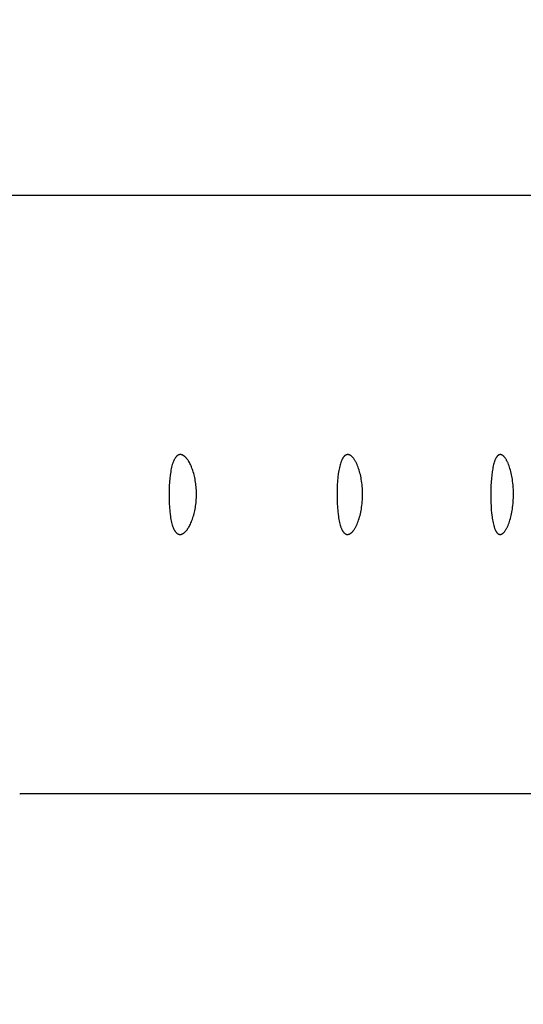
# Model space of a CAD drawing. Units: millimetres. Extents: x -132 to 1499, y -1905 to 39.
# Drawn here: x 1285 to 1310, y -1793 to -1744 of the extents above; entities that cross this region are included whole.
import ezdxf

# ---------------------------------------------------------------- set-up
doc = ezdxf.new("R2010")
doc.units = ezdxf.units.MM
doc.header["$MEASUREMENT"] = 0
doc.layers.add('2DVÝKRES$VIDITELNÉ$ČÁRY', color=7, linetype='Continuous', true_color=0xffffff)
doc.layers.add('Výchozí', color=7, linetype='Continuous', true_color=0x000000)
doc.styles.add('Arial', font='arial.ttf')
doc.dimstyles.new('MILIMETRY_MALÝ_MODEL', dxfattribs={"dimtxt": 10, "dimasz": 6, "dimexe": 1, "dimexo": 0.5, "dimgap": 3, "dimtad": 1, "dimtoh": 1, "dimdec": 4, "dimzin": 1, "dimdsep": 46, "dimtxsty": 'Arial', "dimcen": 2.5, "dimadec": 0, "dimazin": 0, "dimtfac": 1, "dimtdec": 4, "dimtix": 1, "dimtmove": 1, "dimatfit": 3, "dimfxl": 0, "dimtolj": 1, "dimtzin": 1, "dimarcsym": 0})

# ---------------------------------------------------------------- blocks, each defined once
blk = doc.blocks.new('*D3')
at = {"layer": 'Defpoints', "color": 0}
for p in [(1222.361, -1630.205), (1498.262, -1630.205), (1222.546, -1905.499)]:
    blk.add_point(p, dxfattribs=at)
at = {"layer": 'Výchozí', "color": 0, "lineweight": -2}
for p, q in [((1222.861, -1630.205), (1499.262, -1630.205)), ((1498.262, -1899.499), (1498.262, -1636.205)), ((1223.046, -1905.499), (1499.262, -1905.499))]:
    blk.add_line(p, q, dxfattribs=at)
at = {"layer": 'Výchozí', "color": 0}
for points in [[(1499.262, -1636.205), (1497.262, -1636.205), (1498.262, -1630.205)], [(1497.262, -1899.499), (1499.262, -1899.499), (1498.262, -1905.499)]]:
    blk.add_solid(points, dxfattribs=at)
at = {"layer": 'Výchozí', "color": 0, "insert": (1489.882, -1767.852), "char_height": 10, "attachment_point": 5, "rotation": 90, "style": 'Arial'}
blk.add_mtext('\\A1;Ø280', dxfattribs=at)

msp = doc.modelspace()

# ---------------------------------------------------------------- linework, layer by layer
at = {"layer": '2DVÝKRES$VIDITELNÉ$ČÁRY'}
for p, q in [((1278.98795, -1752.85201), (1320.44996, -1752.85201)), ((1292.5852, -1766.15081), (1292.57379, -1766.1766)), ((1292.59688, -1766.12603), (1292.5852, -1766.15081)), ((1292.60881, -1766.10227), (1292.59688, -1766.12603)), ((1292.62101, -1766.07953), (1292.60881, -1766.10227)), ((1292.63345, -1766.05782), (1292.62101, -1766.07953)), ((1292.64615, -1766.03715), (1292.63345, -1766.05782)), ((1292.6591, -1766.01754), (1292.64615, -1766.03715)), ((1292.66566, -1766.00812), (1292.6591, -1766.01754)), ((1292.67229, -1765.99897), (1292.66566, -1766.00812)), ((1292.67898, -1765.99009), (1292.67229, -1765.99897)), ((1292.68572, -1765.98147), (1292.67898, -1765.99009)), ((1292.69253, -1765.97312), (1292.68572, -1765.98147)), ((1292.6994, -1765.96504), (1292.69253, -1765.97312)), ((1292.70632, -1765.95723), (1292.6994, -1765.96504)), ((1292.71331, -1765.9497), (1292.70632, -1765.95723)), ((1292.72035, -1765.94243), (1292.71331, -1765.9497)), ((1292.72745, -1765.93543), (1292.72035, -1765.94243)), ((1292.73461, -1765.92871), (1292.72745, -1765.93543)), ((1292.74182, -1765.92227), (1292.73461, -1765.92871)), ((1292.7491, -1765.9161), (1292.74182, -1765.92227)), ((1292.75643, -1765.91021), (1292.7491, -1765.9161)), ((1292.76381, -1765.90459), (1292.75643, -1765.91021)), ((1292.77125, -1765.89926), (1292.76381, -1765.90459)), ((1292.77875, -1765.8942), (1292.77125, -1765.89926)), ((1292.7863, -1765.88942), (1292.77875, -1765.8942)), ((1292.79391, -1765.88493), (1292.7863, -1765.88942)), ((1292.80157, -1765.88072), (1292.79391, -1765.88493)), ((1292.80928, -1765.87679), (1292.80157, -1765.88072)), ((1292.81705, -1765.87315), (1292.80928, -1765.87679)), ((1292.82487, -1765.86979), (1292.81705, -1765.87315)), ((1292.83275, -1765.86672), (1292.82487, -1765.86979)), ((1292.84067, -1765.86394), (1292.83275, -1765.86672)), ((1292.84865, -1765.86144), (1292.84067, -1765.86394)), ((1292.85266, -1765.86031), (1292.84865, -1765.86144)), ((1292.85668, -1765.85924), (1292.85266, -1765.86031)), ((1292.86072, -1765.85825), (1292.85668, -1765.85924)), ((1292.86477, -1765.85733), (1292.86072, -1765.85825)), ((1292.86883, -1765.85648), (1292.86477, -1765.85733)), ((1292.8729, -1765.8557), (1292.86883, -1765.85648)), ((1292.87698, -1765.855), (1292.8729, -1765.8557)), ((1292.88108, -1765.85438), (1292.87698, -1765.855)), ((1292.88519, -1765.85382), (1292.88108, -1765.85438)), ((1292.88932, -1765.85334), (1292.88519, -1765.85382)), ((1292.89345, -1765.85293), (1292.88932, -1765.85334)), ((1292.8976, -1765.8526), (1292.89345, -1765.85293)), ((1292.90176, -1765.85234), (1292.8976, -1765.8526)), ((1292.90594, -1765.85215), (1292.90176, -1765.85234)), ((1292.91012, -1765.85204), (1292.90594, -1765.85215)), ((1292.91432, -1765.85201), (1292.91012, -1765.85204)), ((1292.91944, -1765.85206), (1292.91432, -1765.85201)), ((1292.92457, -1765.85223), (1292.91944, -1765.85206)), ((1292.92971, -1765.8525), (1292.92457, -1765.85223)), ((1292.93486, -1765.85289), (1292.92971, -1765.8525)), ((1292.94003, -1765.85338), (1292.93486, -1765.85289)), ((1292.9452, -1765.85399), (1292.94003, -1765.85338)), ((1292.95038, -1765.8547), (1292.9452, -1765.85399)), ((1292.95558, -1765.85553), (1292.95038, -1765.8547)), ((1292.96078, -1765.85646), (1292.95558, -1765.85553)), ((1292.96599, -1765.85751), (1292.96078, -1765.85646)), ((1292.97121, -1765.85866), (1292.96599, -1765.85751)), ((1292.97644, -1765.85993), (1292.97121, -1765.85866)), ((1292.98168, -1765.8613), (1292.97644, -1765.85993)), ((1292.98693, -1765.86278), (1292.98168, -1765.8613)), ((1292.99218, -1765.86437), (1292.98693, -1765.86278)), ((1292.99744, -1765.86607), (1292.99218, -1765.86437)), ((1293.00271, -1765.86788), (1292.99744, -1765.86607)), ((1293.00799, -1765.8698), (1293.00271, -1765.86788)), ((1293.01857, -1765.87396), (1293.00799, -1765.8698)), ((1293.02917, -1765.87856), (1293.01857, -1765.87396)), ((1293.0398, -1765.88359), (1293.02917, -1765.87856)), ((1293.05045, -1765.88906), (1293.0398, -1765.88359)), ((1293.06112, -1765.89496), (1293.05045, -1765.88906)), ((1293.07181, -1765.90129), (1293.06112, -1765.89496)), ((1293.08251, -1765.90805), (1293.07181, -1765.90129)), ((1293.08994, -1765.91299), (1293.08251, -1765.90805)), ((1293.09737, -1765.91813), (1293.08994, -1765.91299)), ((1293.1048, -1765.92347), (1293.09737, -1765.91813)), ((1293.11222, -1765.92901), (1293.1048, -1765.92347)), ((1293.12706, -1765.94067), (1293.11222, -1765.92901)), ((1293.14187, -1765.95313), (1293.12706, -1765.94067)), ((1293.15665, -1765.96636), (1293.14187, -1765.95313)), ((1293.1714, -1765.98036), (1293.15665, -1765.96636)), ((1293.1861, -1765.99513), (1293.1714, -1765.98036)), ((1293.20076, -1766.01065), (1293.1861, -1765.99513)), ((1293.21536, -1766.02692), (1293.20076, -1766.01065)), ((1293.2299, -1766.04394), (1293.21536, -1766.02692)), ((1293.24437, -1766.06169), (1293.2299, -1766.04394)), ((1293.25876, -1766.08017), (1293.24437, -1766.06169)), ((1293.27307, -1766.09938), (1293.25876, -1766.08017)), ((1293.28729, -1766.1193), (1293.27307, -1766.09938)), ((1293.30141, -1766.13992), (1293.28729, -1766.1193)), ((1293.31543, -1766.16125), (1293.30141, -1766.13992)), ((1293.32934, -1766.18328), (1293.31543, -1766.16125)), ((1300.99824, -1766.13771), (1300.98626, -1766.16561)), ((1301.00732, -1766.11776), (1300.99824, -1766.13771)), ((1301.01679, -1766.098), (1301.00732, -1766.11776)), ((1301.0267, -1766.07846), (1301.01679, -1766.098)), ((1301.03709, -1766.05918), (1301.0267, -1766.07846)), ((1301.048, -1766.0402), (1301.03709, -1766.05918)), ((1301.05947, -1766.02154), (1301.048, -1766.0402)), ((1301.07154, -1766.00324), (1301.05947, -1766.02154)), ((1301.07781, -1765.99424), (1301.07154, -1766.00324)), ((1301.08425, -1765.98535), (1301.07781, -1765.99424)), ((1301.09576, -1765.97028), (1301.08425, -1765.98535)), ((1301.10172, -1765.9629), (1301.09576, -1765.97028)), ((1301.10781, -1765.95564), (1301.10172, -1765.9629)), ((1301.11405, -1765.94851), (1301.10781, -1765.95564)), ((1301.12043, -1765.94152), (1301.11405, -1765.94851)), ((1301.12697, -1765.93469), (1301.12043, -1765.94152)), ((1301.13366, -1765.92803), (1301.12697, -1765.93469)), ((1301.14052, -1765.92155), (1301.13366, -1765.92803)), ((1301.14753, -1765.91526), (1301.14052, -1765.92155)), ((1301.15472, -1765.90918), (1301.14753, -1765.91526)), ((1301.16208, -1765.90332), (1301.15472, -1765.90918)), ((1301.16961, -1765.89769), (1301.16208, -1765.90332)), ((1301.17732, -1765.89231), (1301.16961, -1765.89769)), ((1301.18522, -1765.88718), (1301.17732, -1765.89231)), ((1301.18924, -1765.88472), (1301.18522, -1765.88718)), ((1301.19331, -1765.88233), (1301.18924, -1765.88472)), ((1301.19951, -1765.87887), (1301.19331, -1765.88233)), ((1301.2058, -1765.87558), (1301.19951, -1765.87887)), ((1301.2122, -1765.87246), (1301.2058, -1765.87558)), ((1301.21868, -1765.86954), (1301.2122, -1765.87246)), ((1301.22525, -1765.8668), (1301.21868, -1765.86954)), ((1301.2319, -1765.86427), (1301.22525, -1765.8668)), ((1301.23862, -1765.86195), (1301.2319, -1765.86427)), ((1301.2454, -1765.85985), (1301.23862, -1765.86195)), ((1301.25225, -1765.85797), (1301.2454, -1765.85985)), ((1301.25915, -1765.85634), (1301.25225, -1765.85797)), ((1301.26262, -1765.85561), (1301.25915, -1765.85634)), ((1301.2661, -1765.85495), (1301.26262, -1765.85561)), ((1301.26959, -1765.85435), (1301.2661, -1765.85495)), ((1301.27309, -1765.85382), (1301.26959, -1765.85435)), ((1301.2766, -1765.85335), (1301.27309, -1765.85382)), ((1301.28012, -1765.85295), (1301.2766, -1765.85335)), ((1301.28364, -1765.85261), (1301.28012, -1765.85295)), ((1301.28718, -1765.85235), (1301.28364, -1765.85261)), ((1301.29071, -1765.85215), (1301.28718, -1765.85235)), ((1301.29426, -1765.85203), (1301.29071, -1765.85215)), ((1301.29781, -1765.85198), (1301.29426, -1765.85203)), ((1301.30136, -1765.85201), (1301.29781, -1765.85198)), ((1301.30536, -1765.85205), (1301.30136, -1765.85201)), ((1301.30935, -1765.85218), (1301.30536, -1765.85205)), ((1301.31334, -1765.85238), (1301.30935, -1765.85218)), ((1301.31732, -1765.85265), (1301.31334, -1765.85238)), ((1301.32129, -1765.85299), (1301.31732, -1765.85265)), ((1301.32526, -1765.85341), (1301.32129, -1765.85299)), ((1301.32922, -1765.85389), (1301.32526, -1765.85341)), ((1301.33317, -1765.85445), (1301.32922, -1765.85389)), ((1301.34104, -1765.85577), (1301.33317, -1765.85445)), ((1301.34886, -1765.85736), (1301.34104, -1765.85577)), ((1301.35662, -1765.85921), (1301.34886, -1765.85736)), ((1301.36431, -1765.86132), (1301.35662, -1765.85921)), ((1301.36939, -1765.86287), (1301.36431, -1765.86132)), ((1301.37444, -1765.86453), (1301.36939, -1765.86287)), ((1301.37946, -1765.86629), (1301.37444, -1765.86453)), ((1301.38444, -1765.86815), (1301.37946, -1765.86629)), ((1301.38938, -1765.87011), (1301.38444, -1765.86815)), ((1301.39429, -1765.87216), (1301.38938, -1765.87011)), ((1301.39916, -1765.87431), (1301.39429, -1765.87216)), ((1301.40399, -1765.87654), (1301.39916, -1765.87431)), ((1301.41355, -1765.88125), (1301.40399, -1765.87654)), ((1301.42296, -1765.88628), (1301.41355, -1765.88125)), ((1301.4322, -1765.89158), (1301.42296, -1765.88628)), ((1301.44129, -1765.89714), (1301.4322, -1765.89158)), ((1301.45048, -1765.90311), (1301.44129, -1765.89714)), ((1301.4595, -1765.90931), (1301.45048, -1765.90311)), ((1301.46835, -1765.91573), (1301.4595, -1765.90931)), ((1301.47705, -1765.92236), (1301.46835, -1765.91573)), ((1301.48558, -1765.92919), (1301.47705, -1765.92236)), ((1301.49397, -1765.93621), (1301.48558, -1765.92919)), ((1301.5022, -1765.94341), (1301.49397, -1765.93621)), ((1301.51029, -1765.95078), (1301.5022, -1765.94341)), ((1301.51824, -1765.95831), (1301.51029, -1765.95078)), ((1301.52606, -1765.966), (1301.51824, -1765.95831)), ((1301.54131, -1765.98177), (1301.52606, -1765.966)), ((1301.55607, -1765.99801), (1301.54131, -1765.98177)), ((1301.57037, -1766.01466), (1301.55607, -1765.99801)), ((1301.59, -1766.03887), (1301.57037, -1766.01466)), ((1301.60882, -1766.06368), (1301.59, -1766.03887)), ((1301.62689, -1766.08902), (1301.60882, -1766.06368)), ((1301.64425, -1766.11487), (1301.62689, -1766.08902)), ((1301.66094, -1766.14116), (1301.64425, -1766.11487)), ((1301.677, -1766.16785), (1301.66094, -1766.14116)), ((1308.67071, -1766.15353), (1308.66115, -1766.1795)), ((1308.6805, -1766.12855), (1308.67071, -1766.15353)), ((1308.69052, -1766.10456), (1308.6805, -1766.12855)), ((1308.70076, -1766.08158), (1308.69052, -1766.10456)), ((1308.71123, -1766.05962), (1308.70076, -1766.08158)), ((1308.72192, -1766.03869), (1308.71123, -1766.05962)), ((1308.73283, -1766.0188), (1308.72192, -1766.03869)), ((1308.74397, -1765.99996), (1308.73283, -1766.0188)), ((1308.74962, -1765.99095), (1308.74397, -1765.99996)), ((1308.75531, -1765.98221), (1308.74962, -1765.99095)), ((1308.76106, -1765.97375), (1308.75531, -1765.98221)), ((1308.76685, -1765.96557), (1308.76106, -1765.97375)), ((1308.77269, -1765.95767), (1308.76685, -1765.96557)), ((1308.77857, -1765.95005), (1308.77269, -1765.95767)), ((1308.7845, -1765.94271), (1308.77857, -1765.95005)), ((1308.79048, -1765.93565), (1308.7845, -1765.94271)), ((1308.7965, -1765.92887), (1308.79048, -1765.93565)), ((1308.80256, -1765.92238), (1308.7965, -1765.92887)), ((1308.80867, -1765.91617), (1308.80256, -1765.92238)), ((1308.81482, -1765.91024), (1308.80867, -1765.91617)), ((1308.82101, -1765.90459), (1308.81482, -1765.91024)), ((1308.82724, -1765.89923), (1308.82101, -1765.90459)), ((1308.83352, -1765.89416), (1308.82724, -1765.89923)), ((1308.83983, -1765.88937), (1308.83352, -1765.89416)), ((1308.84619, -1765.88486), (1308.83983, -1765.88937)), ((1308.85258, -1765.88065), (1308.84619, -1765.88486)), ((1308.85579, -1765.87865), (1308.85258, -1765.88065)), ((1308.85902, -1765.87672), (1308.85579, -1765.87865)), ((1308.86225, -1765.87486), (1308.85902, -1765.87672)), ((1308.86549, -1765.87307), (1308.86225, -1765.87486)), ((1308.86874, -1765.87136), (1308.86549, -1765.87307)), ((1308.872, -1765.86972), (1308.86874, -1765.87136)), ((1308.87527, -1765.86815), (1308.872, -1765.86972)), ((1308.87854, -1765.86665), (1308.87527, -1765.86815)), ((1308.88183, -1765.86523), (1308.87854, -1765.86665)), ((1308.88513, -1765.86388), (1308.88183, -1765.86523)), ((1308.88843, -1765.8626), (1308.88513, -1765.86388)), ((1308.89175, -1765.86139), (1308.88843, -1765.8626)), ((1308.89507, -1765.86026), (1308.89175, -1765.86139)), ((1308.8984, -1765.8592), (1308.89507, -1765.86026)), ((1308.90175, -1765.85821), (1308.8984, -1765.8592)), ((1308.9051, -1765.85729), (1308.90175, -1765.85821)), ((1308.90845, -1765.85645), (1308.9051, -1765.85729)), ((1308.91182, -1765.85568), (1308.90845, -1765.85645)), ((1308.9152, -1765.85498), (1308.91182, -1765.85568)), ((1308.91858, -1765.85436), (1308.9152, -1765.85498)), ((1308.92197, -1765.85381), (1308.91858, -1765.85436)), ((1308.92537, -1765.85333), (1308.92197, -1765.85381)), ((1308.92878, -1765.85292), (1308.92537, -1765.85333)), ((1308.9322, -1765.85259), (1308.92878, -1765.85292)), ((1308.93562, -1765.85234), (1308.9322, -1765.85259)), ((1308.93906, -1765.85215), (1308.93562, -1765.85234)), ((1308.9425, -1765.85204), (1308.93906, -1765.85215)), ((1308.94595, -1765.85201), (1308.9425, -1765.85204)), ((1308.9495, -1765.85206), (1308.94595, -1765.85201)), ((1308.95305, -1765.85218), (1308.9495, -1765.85206)), ((1308.9566, -1765.85238), (1308.95305, -1765.85218)), ((1308.96015, -1765.85266), (1308.9566, -1765.85238)), ((1308.96368, -1765.85301), (1308.96015, -1765.85266)), ((1308.96721, -1765.85342), (1308.96368, -1765.85301)), ((1308.97073, -1765.85391), (1308.96721, -1765.85342)), ((1308.97424, -1765.85447), (1308.97073, -1765.85391)), ((1308.97774, -1765.8551), (1308.97424, -1765.85447)), ((1308.98123, -1765.85579), (1308.97774, -1765.8551)), ((1308.9847, -1765.85655), (1308.98123, -1765.85579)), ((1308.98816, -1765.85738), (1308.9847, -1765.85655)), ((1308.9916, -1765.85827), (1308.98816, -1765.85738)), ((1308.99502, -1765.85923), (1308.9916, -1765.85827)), ((1308.99842, -1765.86025), (1308.99502, -1765.85923)), ((1309.00181, -1765.86133), (1308.99842, -1765.86025)), ((1309.00637, -1765.8629), (1309.00181, -1765.86133)), ((1309.0109, -1765.86457), (1309.00637, -1765.8629)), ((1309.01539, -1765.86636), (1309.0109, -1765.86457)), ((1309.01984, -1765.86824), (1309.01539, -1765.86636)), ((1309.02424, -1765.87022), (1309.01984, -1765.86824)), ((1309.02861, -1765.87229), (1309.02424, -1765.87022)), ((1309.03294, -1765.87445), (1309.02861, -1765.87229)), ((1309.03723, -1765.8767), (1309.03294, -1765.87445)), ((1309.04147, -1765.87903), (1309.03723, -1765.8767)), ((1309.04568, -1765.88143), (1309.04147, -1765.87903)), ((1309.05397, -1765.88646), (1309.04568, -1765.88143)), ((1309.0621, -1765.89174), (1309.05397, -1765.88646)), ((1309.07006, -1765.89726), (1309.0621, -1765.89174)), ((1309.07838, -1765.90337), (1309.07006, -1765.89726)), ((1309.08651, -1765.90969), (1309.07838, -1765.90337)), ((1309.09447, -1765.91621), (1309.08651, -1765.90969)), ((1309.10226, -1765.92294), (1309.09447, -1765.91621)), ((1309.10989, -1765.92984), (1309.10226, -1765.92294)), ((1309.11736, -1765.93692), (1309.10989, -1765.92984)), ((1309.12467, -1765.94416), (1309.11736, -1765.93692)), ((1309.13184, -1765.95156), (1309.12467, -1765.94416)), ((1309.13887, -1765.9591), (1309.13184, -1765.95156)), ((1309.14576, -1765.96678), (1309.13887, -1765.9591)), ((1309.15915, -1765.9825), (1309.14576, -1765.96678)), ((1309.17207, -1765.99863), (1309.15915, -1765.9825)), ((1309.18456, -1766.01509), (1309.17207, -1765.99863)), ((1309.20215, -1766.03967), (1309.18456, -1766.01509)), ((1309.21896, -1766.06476), (1309.20215, -1766.03967)), ((1309.23504, -1766.0903), (1309.21896, -1766.06476)), ((1309.25044, -1766.11626), (1309.23504, -1766.0903)), ((1309.26519, -1766.14261), (1309.25044, -1766.11626)), ((1309.27936, -1766.16928), (1309.26519, -1766.14261)), ((1292.44382, -1766.63412), (1292.43, -1766.71182)), ((1292.4588, -1766.5592), (1292.44382, -1766.63412)), ((1292.47495, -1766.48719), (1292.4588, -1766.5592)), ((1292.49229, -1766.41824), (1292.47495, -1766.48719)), ((1292.51099, -1766.35205), (1292.49229, -1766.41824)), ((1292.53082, -1766.28967), (1292.51099, -1766.35205)), ((1292.54115, -1766.25993), (1292.53082, -1766.28967)), ((1292.55176, -1766.23116), (1292.54115, -1766.25993)), ((1292.56264, -1766.20338), (1292.55176, -1766.23116)), ((1292.57379, -1766.1766), (1292.56264, -1766.20338)), ((1293.34313, -1766.20599), (1293.32934, -1766.18328)), ((1293.37034, -1766.25345), (1293.34313, -1766.20599)), ((1293.397, -1766.30358), (1293.37034, -1766.25345)), ((1293.42306, -1766.35633), (1293.397, -1766.30358)), ((1293.44846, -1766.41163), (1293.42306, -1766.35633)), ((1293.47315, -1766.46944), (1293.44846, -1766.41163)), ((1293.49707, -1766.5297), (1293.47315, -1766.46944)), ((1293.52018, -1766.59235), (1293.49707, -1766.5297)), ((1293.54235, -1766.65719), (1293.52018, -1766.59235)), ((1293.56341, -1766.72386), (1293.54235, -1766.65719)), ((1300.85531, -1766.65175), (1300.84178, -1766.73368)), ((1300.86858, -1766.58004), (1300.85531, -1766.65175)), ((1300.88335, -1766.50863), (1300.86858, -1766.58004)), ((1300.89984, -1766.43759), (1300.88335, -1766.50863)), ((1300.91825, -1766.36701), (1300.89984, -1766.43759)), ((1300.93524, -1766.30864), (1300.91825, -1766.36701)), ((1300.95402, -1766.25083), (1300.93524, -1766.30864)), ((1300.96419, -1766.2222), (1300.95402, -1766.25083)), ((1300.97492, -1766.19379), (1300.96419, -1766.2222)), ((1300.98626, -1766.16561), (1300.97492, -1766.19379)), ((1301.69247, -1766.19489), (1301.677, -1766.16785)), ((1301.70741, -1766.22224), (1301.69247, -1766.19489)), ((1301.72343, -1766.25297), (1301.70741, -1766.22224)), ((1301.73885, -1766.28399), (1301.72343, -1766.25297)), ((1301.76803, -1766.34685), (1301.73885, -1766.28399)), ((1301.79516, -1766.41064), (1301.76803, -1766.34685)), ((1301.82044, -1766.47518), (1301.79516, -1766.41064)), ((1301.84731, -1766.54971), (1301.82044, -1766.47518)), ((1301.87213, -1766.62494), (1301.84731, -1766.54971)), ((1301.89498, -1766.70079), (1301.87213, -1766.62494)), ((1308.55151, -1766.6396), (1308.53971, -1766.71785)), ((1308.5643, -1766.56399), (1308.55151, -1766.6396)), ((1308.5781, -1766.49115), (1308.5643, -1766.56399)), ((1308.59293, -1766.42126), (1308.5781, -1766.49115)), ((1308.60859, -1766.35532), (1308.59293, -1766.42126)), ((1308.62518, -1766.29298), (1308.60859, -1766.35532)), ((1308.64271, -1766.23434), (1308.62518, -1766.29298)), ((1308.65181, -1766.20644), (1308.64271, -1766.23434)), ((1308.66115, -1766.1795), (1308.65181, -1766.20644)), ((1309.29297, -1766.19625), (1309.27936, -1766.16928)), ((1309.30609, -1766.22346), (1309.29297, -1766.19625)), ((1309.32035, -1766.25448), (1309.30609, -1766.22346)), ((1309.33407, -1766.28574), (1309.32035, -1766.25448)), ((1309.35994, -1766.34893), (1309.33407, -1766.28574)), ((1309.38391, -1766.41287), (1309.35994, -1766.34893)), ((1309.40619, -1766.47742), (1309.38391, -1766.41287)), ((1309.43008, -1766.5526), (1309.40619, -1766.47742)), ((1309.45208, -1766.62833), (1309.43008, -1766.5526)), ((1309.4723, -1766.70456), (1309.45208, -1766.62833)), ((1292.38579, -1767.04766), (1292.37012, -1767.22785)), ((1292.40571, -1766.87501), (1292.38579, -1767.04766)), ((1292.4173, -1766.79216), (1292.40571, -1766.87501)), ((1292.43, -1766.71182), (1292.4173, -1766.79216)), ((1293.58333, -1766.79227), (1293.56341, -1766.72386)), ((1293.60208, -1766.86231), (1293.58333, -1766.79227)), ((1293.61961, -1766.9339), (1293.60208, -1766.86231)), ((1293.63588, -1767.00694), (1293.61961, -1766.9339)), ((1293.65086, -1767.08133), (1293.63588, -1767.00694)), ((1293.6645, -1767.15699), (1293.65086, -1767.08133)), ((1300.80974, -1766.98073), (1300.79093, -1767.18523)), ((1300.82978, -1766.81585), (1300.80974, -1766.98073)), ((1300.84178, -1766.73368), (1300.82978, -1766.81585)), ((1301.91594, -1766.77721), (1301.89498, -1766.70079)), ((1301.93511, -1766.85411), (1301.91594, -1766.77721)), ((1301.95256, -1766.93143), (1301.93511, -1766.85411)), ((1301.96839, -1767.00911), (1301.95256, -1766.93143)), ((1301.98268, -1767.08708), (1301.96839, -1767.00911)), ((1301.99758, -1767.17891), (1301.98268, -1767.08708)), ((1308.50212, -1767.0541), (1308.4889, -1767.234)), ((1308.51902, -1766.88164), (1308.50212, -1767.0541)), ((1308.53971, -1766.71785), (1308.51902, -1766.88164)), ((1309.49081, -1766.78124), (1309.4723, -1766.70456)), ((1309.5077, -1766.8583), (1309.49081, -1766.78124)), ((1309.52305, -1766.9357), (1309.5077, -1766.8583)), ((1309.53695, -1767.01339), (1309.52305, -1766.9357)), ((1309.54949, -1767.09129), (1309.53695, -1767.01339)), ((1309.56261, -1767.1834), (1309.54949, -1767.09129)), ((1292.35105, -1767.60313), (1292.34693, -1767.85201)), ((1292.35859, -1767.41344), (1292.35105, -1767.60313)), ((1292.37012, -1767.22785), (1292.35859, -1767.41344)), ((1293.67678, -1767.23382), (1293.6645, -1767.15699)), ((1293.68765, -1767.31172), (1293.67678, -1767.23382)), ((1293.69707, -1767.3906), (1293.68765, -1767.31172)), ((1293.70501, -1767.47037), (1293.69707, -1767.3906)), ((1293.71143, -1767.55093), (1293.70501, -1767.47037)), ((1293.71628, -1767.63219), (1293.71143, -1767.55093)), ((1293.71954, -1767.71405), (1293.71628, -1767.63219)), ((1300.7698, -1767.59542), (1300.76568, -1767.85201)), ((1300.77787, -1767.39019), (1300.7698, -1767.59542)), ((1300.79093, -1767.18523), (1300.77787, -1767.39019)), ((1302.01047, -1767.27103), (1301.99758, -1767.17891)), ((1302.02137, -1767.36341), (1302.01047, -1767.27103)), ((1302.03026, -1767.45601), (1302.02137, -1767.36341)), ((1302.03673, -1767.54229), (1302.03026, -1767.45601)), ((1302.04153, -1767.62868), (1302.03673, -1767.54229)), ((1302.04469, -1767.71513), (1302.04153, -1767.62868)), ((1308.473, -1767.61123), (1308.46988, -1767.85201)), ((1308.47923, -1767.42013), (1308.473, -1767.61123)), ((1308.4889, -1767.234), (1308.47923, -1767.42013)), ((1309.57395, -1767.27573), (1309.56261, -1767.1834)), ((1309.58352, -1767.36826), (1309.57395, -1767.27573)), ((1309.5913, -1767.46097), (1309.58352, -1767.36826)), ((1309.60113, -1767.63387), (1309.5913, -1767.46097)), ((1309.60519, -1767.80694), (1309.60113, -1767.63387)), ((1292.34693, -1767.85201), (1292.34836, -1768.06639)), ((1292.34836, -1768.06639), (1292.35471, -1768.28069)), ((1293.70638, -1768.18606), (1293.7126, -1768.10342)), ((1293.7126, -1768.10342), (1293.71719, -1768.02013)), ((1293.71719, -1768.02013), (1293.72011, -1767.93629)), ((1293.72115, -1767.79642), (1293.71954, -1767.71405)), ((1293.72011, -1767.93629), (1293.72115, -1767.79642)), ((1300.76568, -1767.85201), (1300.76723, -1768.06645)), ((1300.76723, -1768.06645), (1300.77356, -1768.28081)), ((1302.03042, -1768.21797), (1302.03721, -1768.12665)), ((1302.03721, -1768.12665), (1302.04213, -1768.03518)), ((1302.04213, -1768.03518), (1302.04518, -1767.94363)), ((1302.04626, -1767.80159), (1302.04469, -1767.71513)), ((1302.04518, -1767.94363), (1302.04626, -1767.80159)), ((1308.46988, -1767.85201), (1308.47105, -1768.05008)), ((1308.47105, -1768.05008), (1308.47567, -1768.24469)), ((1309.59136, -1768.21744), (1309.5973, -1768.12621)), ((1309.5973, -1768.12621), (1309.6016, -1768.03487)), ((1309.6016, -1768.03487), (1309.60425, -1767.94346)), ((1309.60425, -1767.94346), (1309.60519, -1767.80694)), ((1292.35471, -1768.28069), (1292.36585, -1768.4853)), ((1292.36585, -1768.4853), (1292.38277, -1768.68951)), ((1293.63693, -1768.66262), (1293.65213, -1768.586)), ((1293.65213, -1768.586), (1293.66593, -1768.50812)), ((1293.66593, -1768.50812), (1293.6783, -1768.42908)), ((1293.6783, -1768.42908), (1293.68919, -1768.34899)), ((1293.68919, -1768.34899), (1293.69856, -1768.26795)), ((1293.69856, -1768.26795), (1293.70638, -1768.18606)), ((1300.77356, -1768.28081), (1300.7845, -1768.48544)), ((1300.7845, -1768.48544), (1300.80101, -1768.6897)), ((1301.96994, -1768.66135), (1301.98433, -1768.58132)), ((1301.98433, -1768.58132), (1301.99872, -1768.49084)), ((1301.99872, -1768.49084), (1302.01119, -1768.40011)), ((1302.01119, -1768.40011), (1302.02175, -1768.30914)), ((1302.02175, -1768.30914), (1302.03042, -1768.21797)), ((1308.47567, -1768.24469), (1308.48386, -1768.43451)), ((1308.48386, -1768.43451), (1308.49575, -1768.61826)), ((1308.49575, -1768.61826), (1308.51146, -1768.79465)), ((1309.53824, -1768.66058), (1309.55085, -1768.58083)), ((1309.55085, -1768.58083), (1309.56351, -1768.49026)), ((1309.56351, -1768.49026), (1309.57448, -1768.39949)), ((1309.57448, -1768.39949), (1309.58376, -1768.30854)), ((1309.58376, -1768.30854), (1309.59136, -1768.21744)), ((1292.38277, -1768.68951), (1292.40205, -1768.85879)), ((1292.40205, -1768.85879), (1292.41381, -1768.94316)), ((1292.41381, -1768.94316), (1292.4272, -1769.02728)), ((1292.4272, -1769.02728), (1292.44049, -1769.10112)), ((1292.44049, -1769.10112), (1292.45539, -1769.17465)), ((1293.49499, -1769.15473), (1293.51861, -1769.09037)), ((1293.51861, -1769.09037), (1293.54136, -1769.0234)), ((1293.54136, -1769.0234), (1293.56295, -1768.95456)), ((1293.56295, -1768.95456), (1293.58334, -1768.88396)), ((1293.58334, -1768.88396), (1293.6025, -1768.81171)), ((1293.6025, -1768.81171), (1293.62037, -1768.73789)), ((1293.62037, -1768.73789), (1293.63693, -1768.66262)), ((1300.80101, -1768.6897), (1300.81968, -1768.85896)), ((1300.81968, -1768.85896), (1300.83105, -1768.94333)), ((1300.83105, -1768.94333), (1300.84395, -1769.02748)), ((1300.84395, -1769.02748), (1300.85671, -1769.10125)), ((1300.85671, -1769.10125), (1300.871, -1769.17473)), ((1301.84707, -1769.13292), (1301.87231, -1769.05569)), ((1301.87231, -1769.05569), (1301.89553, -1768.97782)), ((1301.89553, -1768.97782), (1301.91682, -1768.89938)), ((1301.91682, -1768.89938), (1301.93627, -1768.82045)), ((1301.93627, -1768.82045), (1301.95394, -1768.74108)), ((1301.95394, -1768.74108), (1301.96994, -1768.66135)), ((1308.51146, -1768.79465), (1308.53111, -1768.96236)), ((1308.53111, -1768.96236), (1308.54246, -1769.04256)), ((1308.54246, -1769.04256), (1308.55485, -1769.12011)), ((1308.55485, -1769.12011), (1308.56828, -1769.19485)), ((1309.42998, -1769.13227), (1309.45231, -1769.05473)), ((1309.45231, -1769.05473), (1309.47283, -1768.9767)), ((1309.47283, -1768.9767), (1309.49159, -1768.89821)), ((1309.49159, -1768.89821), (1309.50869, -1768.81932)), ((1309.50869, -1768.81932), (1309.52421, -1768.74009)), ((1309.52421, -1768.74009), (1309.53824, -1768.66058)), ((1292.45539, -1769.17465), (1292.47214, -1769.24777)), ((1292.47214, -1769.24777), (1292.49098, -1769.3204)), ((1292.49098, -1769.3204), (1292.50854, -1769.38067)), ((1292.50854, -1769.38067), (1292.51803, -1769.41059)), ((1292.51803, -1769.41059), (1292.52806, -1769.44032)), ((1292.52806, -1769.44032), (1292.53866, -1769.46985)), ((1292.53866, -1769.46985), (1292.54987, -1769.49914)), ((1292.54987, -1769.49914), (1292.56174, -1769.52817)), ((1292.56174, -1769.52817), (1292.5743, -1769.5569)), ((1292.5743, -1769.5569), (1292.58389, -1769.57757)), ((1292.58389, -1769.57757), (1292.59391, -1769.59804)), ((1292.59391, -1769.59804), (1292.60441, -1769.61826)), ((1292.60441, -1769.61826), (1292.61542, -1769.63819)), ((1293.24919, -1769.61965), (1293.26396, -1769.59978)), ((1293.26396, -1769.59978), (1293.27866, -1769.57916)), ((1293.27866, -1769.57916), (1293.29326, -1769.55777)), ((1293.29326, -1769.55777), (1293.30778, -1769.53562)), ((1293.30778, -1769.53562), (1293.32219, -1769.51275)), ((1293.32219, -1769.51275), (1293.33646, -1769.48918)), ((1293.33646, -1769.48918), (1293.3646, -1769.43996)), ((1293.3646, -1769.43996), (1293.39212, -1769.38803)), ((1293.39212, -1769.38803), (1293.41899, -1769.33347)), ((1293.41899, -1769.33347), (1293.44513, -1769.27636)), ((1293.44513, -1769.27636), (1293.47048, -1769.21675)), ((1293.47048, -1769.21675), (1293.49499, -1769.15473)), ((1300.871, -1769.17473), (1300.88703, -1769.24785)), ((1300.88703, -1769.24785), (1300.90504, -1769.32053)), ((1300.90504, -1769.32053), (1300.92173, -1769.38066)), ((1300.92173, -1769.38066), (1300.94028, -1769.44024)), ((1300.94028, -1769.44024), (1300.95034, -1769.46976)), ((1300.95034, -1769.46976), (1300.96099, -1769.49906)), ((1300.96099, -1769.49906), (1300.97226, -1769.52813)), ((1300.97226, -1769.52813), (1300.98419, -1769.55693)), ((1300.98419, -1769.55693), (1300.99322, -1769.57749)), ((1300.99322, -1769.57749), (1301.00266, -1769.59787)), ((1301.00266, -1769.59787), (1301.01255, -1769.61803)), ((1301.01255, -1769.61803), (1301.02293, -1769.63792)), ((1301.60365, -1769.63344), (1301.62212, -1769.60729)), ((1301.62212, -1769.60729), (1301.63986, -1769.58064)), ((1301.63986, -1769.58064), (1301.65691, -1769.55353)), ((1301.65691, -1769.55353), (1301.67332, -1769.52602)), ((1301.67332, -1769.52602), (1301.68913, -1769.49815)), ((1301.68913, -1769.49815), (1301.70438, -1769.46996)), ((1301.70438, -1769.46996), (1301.72074, -1769.43831)), ((1301.72074, -1769.43831), (1301.73649, -1769.40634)), ((1301.73649, -1769.40634), (1301.76627, -1769.3416)), ((1301.76627, -1769.3416), (1301.79395, -1769.27592)), ((1301.79395, -1769.27592), (1301.81973, -1769.20946)), ((1301.81973, -1769.20946), (1301.84707, -1769.13292)), ((1308.56828, -1769.19485), (1308.58278, -1769.2666)), ((1308.58278, -1769.2666), (1308.59817, -1769.33432)), ((1308.59817, -1769.33432), (1308.61453, -1769.39835)), ((1308.61453, -1769.39835), (1308.63187, -1769.45861)), ((1308.63187, -1769.45861), (1308.64091, -1769.48728)), ((1308.64091, -1769.48728), (1308.65018, -1769.51498)), ((1308.65018, -1769.51498), (1308.6597, -1769.54168)), ((1308.6597, -1769.54168), (1308.66946, -1769.56737)), ((1308.66946, -1769.56737), (1308.67945, -1769.59204)), ((1308.67945, -1769.59204), (1308.68968, -1769.61568)), ((1308.68968, -1769.61568), (1308.70015, -1769.63827)), ((1309.21499, -1769.63309), (1309.23139, -1769.60682)), ((1309.23139, -1769.60682), (1309.24709, -1769.58013)), ((1309.24709, -1769.58013), (1309.26213, -1769.55306)), ((1309.26213, -1769.55306), (1309.27657, -1769.52565)), ((1309.27657, -1769.52565), (1309.29045, -1769.49794)), ((1309.29045, -1769.49794), (1309.30381, -1769.46999)), ((1309.30381, -1769.46999), (1309.31835, -1769.43813)), ((1309.31835, -1769.43813), (1309.33231, -1769.40603)), ((1309.33231, -1769.40603), (1309.35865, -1769.34115)), ((1309.35865, -1769.34115), (1309.38305, -1769.27551)), ((1309.38305, -1769.27551), (1309.40573, -1769.20925)), ((1309.40573, -1769.20925), (1309.42998, -1769.13227)), ((1292.61542, -1769.63819), (1292.627, -1769.65779)), ((1292.627, -1769.65779), (1292.63917, -1769.67703)), ((1292.63917, -1769.67703), (1292.65199, -1769.69587)), ((1292.65199, -1769.69587), (1292.65866, -1769.70512)), ((1292.65866, -1769.70512), (1292.6655, -1769.71426)), ((1292.6655, -1769.71426), (1292.67164, -1769.72215)), ((1292.67164, -1769.72215), (1292.67792, -1769.72995)), ((1292.67792, -1769.72995), (1292.68435, -1769.73762)), ((1292.68435, -1769.73762), (1292.69093, -1769.74516)), ((1292.69093, -1769.74516), (1292.69766, -1769.75256)), ((1292.69766, -1769.75256), (1292.70455, -1769.7598)), ((1292.70455, -1769.7598), (1292.7116, -1769.76687)), ((1292.7116, -1769.76687), (1292.71881, -1769.77376)), ((1292.71881, -1769.77376), (1292.72619, -1769.78045)), ((1292.72619, -1769.78045), (1292.73374, -1769.78693)), ((1292.73374, -1769.78693), (1292.74146, -1769.79319)), ((1292.74146, -1769.79319), (1292.74935, -1769.79922)), ((1292.74935, -1769.79922), (1292.75743, -1769.80499)), ((1292.75743, -1769.80499), (1292.76569, -1769.81051)), ((1292.76569, -1769.81051), (1292.77414, -1769.81575)), ((1292.77414, -1769.81575), (1292.77843, -1769.81827)), ((1292.77843, -1769.81827), (1292.78277, -1769.82071)), ((1292.78277, -1769.82071), (1292.78954, -1769.82432)), ((1292.78954, -1769.82432), (1292.79642, -1769.82774)), ((1292.79642, -1769.82774), (1292.8034, -1769.83098)), ((1292.8034, -1769.83098), (1292.81047, -1769.83401)), ((1292.81047, -1769.83401), (1292.81762, -1769.83683)), ((1292.81762, -1769.83683), (1292.82486, -1769.83944)), ((1292.82486, -1769.83944), (1292.83217, -1769.84183)), ((1292.83217, -1769.84183), (1292.83955, -1769.84398)), ((1292.83955, -1769.84398), (1292.84699, -1769.8459)), ((1292.84699, -1769.8459), (1292.85448, -1769.84757)), ((1292.85448, -1769.84757), (1292.86202, -1769.84899)), ((1292.86202, -1769.84899), (1292.8696, -1769.85015)), ((1292.8696, -1769.85015), (1292.8734, -1769.85062)), ((1292.8734, -1769.85062), (1292.87721, -1769.85103)), ((1292.87721, -1769.85103), (1292.88102, -1769.85137)), ((1292.88102, -1769.85137), (1292.88484, -1769.85164)), ((1292.88484, -1769.85164), (1292.88867, -1769.85184)), ((1292.88867, -1769.85184), (1292.8925, -1769.85197)), ((1292.8925, -1769.85197), (1292.89633, -1769.85202)), ((1292.89633, -1769.85202), (1292.90528, -1769.85195)), ((1292.90528, -1769.85195), (1292.9104, -1769.85179)), ((1292.9104, -1769.85179), (1292.91554, -1769.85151)), ((1292.91554, -1769.85151), (1292.92068, -1769.85113)), ((1292.92068, -1769.85113), (1292.92584, -1769.85063)), ((1292.92584, -1769.85063), (1292.93101, -1769.85003)), ((1292.93101, -1769.85003), (1292.93619, -1769.84932)), ((1292.93619, -1769.84932), (1292.94138, -1769.84849)), ((1292.94138, -1769.84849), (1292.94658, -1769.84756)), ((1292.94658, -1769.84756), (1292.95179, -1769.84652)), ((1292.95179, -1769.84652), (1292.95701, -1769.84537)), ((1292.95701, -1769.84537), (1292.96224, -1769.84411)), ((1292.96224, -1769.84411), (1292.96748, -1769.84274)), ((1292.96748, -1769.84274), (1292.97273, -1769.84127)), ((1292.97273, -1769.84127), (1292.97798, -1769.83968)), ((1292.97798, -1769.83968), (1292.98325, -1769.83799)), ((1292.98325, -1769.83799), (1292.98852, -1769.83619)), ((1292.98852, -1769.83619), (1292.9938, -1769.83427)), ((1292.9938, -1769.83427), (1293.00439, -1769.83013)), ((1293.00439, -1769.83013), (1293.015, -1769.82555)), ((1293.015, -1769.82555), (1293.02564, -1769.82053)), ((1293.02564, -1769.82053), (1293.03631, -1769.81509)), ((1293.03631, -1769.81509), (1293.047, -1769.80921)), ((1293.047, -1769.80921), (1293.05771, -1769.8029)), ((1293.05771, -1769.8029), (1293.06844, -1769.79617)), ((1293.06844, -1769.79617), (1293.07602, -1769.79116)), ((1293.07602, -1769.79116), (1293.0836, -1769.78594)), ((1293.0836, -1769.78594), (1293.09118, -1769.78051)), ((1293.09118, -1769.78051), (1293.09877, -1769.77488)), ((1293.09877, -1769.77488), (1293.11393, -1769.76299)), ((1293.11393, -1769.76299), (1293.12909, -1769.75028)), ((1293.12909, -1769.75028), (1293.14423, -1769.73675)), ((1293.14423, -1769.73675), (1293.15934, -1769.72241)), ((1293.15934, -1769.72241), (1293.17443, -1769.70726)), ((1293.17443, -1769.70726), (1293.18948, -1769.69132)), ((1293.18948, -1769.69132), (1293.20449, -1769.67458)), ((1293.20449, -1769.67458), (1293.21945, -1769.65705)), ((1293.21945, -1769.65705), (1293.23436, -1769.63874)), ((1293.23436, -1769.63874), (1293.24919, -1769.61965)), ((1301.02293, -1769.63792), (1301.03385, -1769.65753)), ((1301.03385, -1769.65753), (1301.04535, -1769.6768)), ((1301.04535, -1769.6768), (1301.05748, -1769.69571)), ((1301.05748, -1769.69571), (1301.06379, -1769.70502)), ((1301.06379, -1769.70502), (1301.07027, -1769.71422)), ((1301.07027, -1769.71422), (1301.08182, -1769.72976)), ((1301.08182, -1769.72976), (1301.0878, -1769.73737)), ((1301.0878, -1769.73737), (1301.09392, -1769.74486)), ((1301.09392, -1769.74486), (1301.1002, -1769.75222)), ((1301.1002, -1769.75222), (1301.10663, -1769.75944)), ((1301.10663, -1769.75944), (1301.11321, -1769.76649)), ((1301.11321, -1769.76649), (1301.11996, -1769.77337)), ((1301.11996, -1769.77337), (1301.12688, -1769.78007)), ((1301.12688, -1769.78007), (1301.13396, -1769.78657)), ((1301.13396, -1769.78657), (1301.14122, -1769.79285)), ((1301.14122, -1769.79285), (1301.14867, -1769.79892)), ((1301.14867, -1769.79892), (1301.15629, -1769.80474)), ((1301.15629, -1769.80474), (1301.16411, -1769.81031)), ((1301.16411, -1769.81031), (1301.17212, -1769.81562)), ((1301.17212, -1769.81562), (1301.1762, -1769.81817)), ((1301.1762, -1769.81817), (1301.18033, -1769.82065)), ((1301.18033, -1769.82065), (1301.1866, -1769.82422)), ((1301.1866, -1769.82422), (1301.19297, -1769.82762)), ((1301.19297, -1769.82762), (1301.19945, -1769.83084)), ((1301.19945, -1769.83084), (1301.20602, -1769.83387)), ((1301.20602, -1769.83387), (1301.21268, -1769.8367)), ((1301.21268, -1769.8367), (1301.21942, -1769.83932)), ((1301.21942, -1769.83932), (1301.22624, -1769.84172)), ((1301.22624, -1769.84172), (1301.23312, -1769.8439)), ((1301.23312, -1769.8439), (1301.24007, -1769.84584)), ((1301.24007, -1769.84584), (1301.24357, -1769.84671)), ((1301.24357, -1769.84671), (1301.24708, -1769.84753)), ((1301.24708, -1769.84753), (1301.25061, -1769.84828)), ((1301.25061, -1769.84828), (1301.25414, -1769.84897)), ((1301.25414, -1769.84897), (1301.25769, -1769.84959)), ((1301.25769, -1769.84959), (1301.26125, -1769.85014)), ((1301.26125, -1769.85014), (1301.26482, -1769.85063)), ((1301.26482, -1769.85063), (1301.26839, -1769.85104)), ((1301.26839, -1769.85104), (1301.27198, -1769.85139)), ((1301.27198, -1769.85139), (1301.27557, -1769.85166)), ((1301.27557, -1769.85166), (1301.27917, -1769.85186)), ((1301.27917, -1769.85186), (1301.28277, -1769.85198)), ((1301.28277, -1769.85198), (1301.28638, -1769.85203)), ((1301.28638, -1769.85203), (1301.29406, -1769.85195)), ((1301.29406, -1769.85195), (1301.29813, -1769.85183)), ((1301.29813, -1769.85183), (1301.30219, -1769.85162)), ((1301.30219, -1769.85162), (1301.30624, -1769.85134)), ((1301.30624, -1769.85134), (1301.31029, -1769.85099)), ((1301.31029, -1769.85099), (1301.31433, -1769.85056)), ((1301.31433, -1769.85056), (1301.31836, -1769.85005)), ((1301.31836, -1769.85005), (1301.32238, -1769.84948)), ((1301.32238, -1769.84948), (1301.32639, -1769.84883)), ((1301.32639, -1769.84883), (1301.33039, -1769.84811)), ((1301.33039, -1769.84811), (1301.33835, -1769.84647)), ((1301.33835, -1769.84647), (1301.34624, -1769.84455)), ((1301.34624, -1769.84455), (1301.35407, -1769.84238)), ((1301.35407, -1769.84238), (1301.35925, -1769.84077)), ((1301.35925, -1769.84077), (1301.36441, -1769.83906)), ((1301.36441, -1769.83906), (1301.36952, -1769.83724)), ((1301.36952, -1769.83724), (1301.3746, -1769.83531)), ((1301.3746, -1769.83531), (1301.37964, -1769.83329)), ((1301.37964, -1769.83329), (1301.38465, -1769.83117)), ((1301.38465, -1769.83117), (1301.38962, -1769.82895)), ((1301.38962, -1769.82895), (1301.39455, -1769.82664)), ((1301.39455, -1769.82664), (1301.40429, -1769.82177)), ((1301.40429, -1769.82177), (1301.41387, -1769.81658)), ((1301.41387, -1769.81658), (1301.42329, -1769.81111)), ((1301.42329, -1769.81111), (1301.43254, -1769.80538)), ((1301.43254, -1769.80538), (1301.44194, -1769.7992)), ((1301.44194, -1769.7992), (1301.45116, -1769.79278)), ((1301.45116, -1769.79278), (1301.46021, -1769.78614)), ((1301.46021, -1769.78614), (1301.46909, -1769.77929)), ((1301.46909, -1769.77929), (1301.47781, -1769.77223)), ((1301.47781, -1769.77223), (1301.48638, -1769.76497)), ((1301.48638, -1769.76497), (1301.49479, -1769.75754)), ((1301.49479, -1769.75754), (1301.50305, -1769.74993)), ((1301.50305, -1769.74993), (1301.51116, -1769.74215)), ((1301.51116, -1769.74215), (1301.51914, -1769.73422)), ((1301.51914, -1769.73422), (1301.5347, -1769.71795)), ((1301.5347, -1769.71795), (1301.54976, -1769.7012)), ((1301.54976, -1769.7012), (1301.56435, -1769.68404)), ((1301.56435, -1769.68404), (1301.58441, -1769.65904)), ((1301.58441, -1769.65904), (1301.60365, -1769.63344)), ((1308.70015, -1769.63827), (1308.71086, -1769.65981)), ((1308.71086, -1769.65981), (1308.7218, -1769.68027)), ((1308.7218, -1769.68027), (1308.73297, -1769.69966)), ((1308.73297, -1769.69966), (1308.73864, -1769.70894)), ((1308.73864, -1769.70894), (1308.74437, -1769.71793)), ((1308.74437, -1769.71793), (1308.75014, -1769.72664)), ((1308.75014, -1769.72664), (1308.75597, -1769.73506)), ((1308.75597, -1769.73506), (1308.76184, -1769.74319)), ((1308.76184, -1769.74319), (1308.76777, -1769.75104)), ((1308.76777, -1769.75104), (1308.77374, -1769.7586)), ((1308.77374, -1769.7586), (1308.77976, -1769.76586)), ((1308.77976, -1769.76586), (1308.78582, -1769.77284)), ((1308.78582, -1769.77284), (1308.79194, -1769.77953)), ((1308.79194, -1769.77953), (1308.7981, -1769.78592)), ((1308.7981, -1769.78592), (1308.8043, -1769.79203)), ((1308.8043, -1769.79203), (1308.81055, -1769.79784)), ((1308.81055, -1769.79784), (1308.81685, -1769.80336)), ((1308.81685, -1769.80336), (1308.82318, -1769.80859)), ((1308.82318, -1769.80859), (1308.82957, -1769.81352)), ((1308.82957, -1769.81352), (1308.83599, -1769.81816)), ((1308.83599, -1769.81816), (1308.84246, -1769.8225)), ((1308.84246, -1769.8225), (1308.8457, -1769.82456)), ((1308.8457, -1769.82456), (1308.84896, -1769.82655)), ((1308.84896, -1769.82655), (1308.85223, -1769.82846)), ((1308.85223, -1769.82846), (1308.85551, -1769.8303)), ((1308.85551, -1769.8303), (1308.8588, -1769.83207)), ((1308.8588, -1769.83207), (1308.8621, -1769.83376)), ((1308.8621, -1769.83376), (1308.86541, -1769.83537)), ((1308.86541, -1769.83537), (1308.86873, -1769.83691)), ((1308.86873, -1769.83691), (1308.87206, -1769.83838)), ((1308.87206, -1769.83838), (1308.8754, -1769.83977)), ((1308.8754, -1769.83977), (1308.87875, -1769.84109)), ((1308.87875, -1769.84109), (1308.8821, -1769.84233)), ((1308.8821, -1769.84233), (1308.88547, -1769.8435)), ((1308.88547, -1769.8435), (1308.88885, -1769.8446)), ((1308.88885, -1769.8446), (1308.89224, -1769.84561)), ((1308.89224, -1769.84561), (1308.89563, -1769.84656)), ((1308.89563, -1769.84656), (1308.89904, -1769.84743)), ((1308.89904, -1769.84743), (1308.90245, -1769.84822)), ((1308.90245, -1769.84822), (1308.90587, -1769.84894)), ((1308.90587, -1769.84894), (1308.90931, -1769.84958)), ((1308.90931, -1769.84958), (1308.91275, -1769.85015)), ((1308.91275, -1769.85015), (1308.9162, -1769.85064)), ((1308.9162, -1769.85064), (1308.91966, -1769.85106)), ((1308.91966, -1769.85106), (1308.92312, -1769.8514)), ((1308.92312, -1769.8514), (1308.9266, -1769.85166)), ((1308.9266, -1769.85166), (1308.93008, -1769.85185)), ((1308.93008, -1769.85185), (1308.93358, -1769.85197)), ((1308.93358, -1769.85197), (1308.93708, -1769.85201)), ((1308.93708, -1769.85201), (1308.94069, -1769.85195)), ((1308.94069, -1769.85195), (1308.9443, -1769.85182)), ((1308.9443, -1769.85182), (1308.94791, -1769.85161)), ((1308.94791, -1769.85161), (1308.95151, -1769.85133)), ((1308.95151, -1769.85133), (1308.9551, -1769.85097)), ((1308.9551, -1769.85097), (1308.95869, -1769.85054)), ((1308.95869, -1769.85054), (1308.96227, -1769.85004)), ((1308.96227, -1769.85004), (1308.96583, -1769.84946)), ((1308.96583, -1769.84946), (1308.96939, -1769.84882)), ((1308.96939, -1769.84882), (1308.97293, -1769.8481)), ((1308.97293, -1769.8481), (1308.97645, -1769.84732)), ((1308.97645, -1769.84732), (1308.97997, -1769.84646)), ((1308.97997, -1769.84646), (1308.98346, -1769.84555)), ((1308.98346, -1769.84555), (1308.98693, -1769.84456)), ((1308.98693, -1769.84456), (1308.99039, -1769.84351)), ((1308.99039, -1769.84351), (1308.99382, -1769.8424)), ((1308.99382, -1769.8424), (1308.99848, -1769.84079)), ((1308.99848, -1769.84079), (1309.00309, -1769.83906)), ((1309.00309, -1769.83906), (1309.00766, -1769.83722)), ((1309.00766, -1769.83722), (1309.01218, -1769.83528)), ((1309.01218, -1769.83528), (1309.01667, -1769.83324)), ((1309.01667, -1769.83324), (1309.02111, -1769.83111)), ((1309.02111, -1769.83111), (1309.02552, -1769.82888)), ((1309.02552, -1769.82888), (1309.02988, -1769.82657)), ((1309.02988, -1769.82657), (1309.0342, -1769.82417)), ((1309.0342, -1769.82417), (1309.03848, -1769.8217)), ((1309.03848, -1769.8217), (1309.0469, -1769.81653)), ((1309.0469, -1769.81653), (1309.05517, -1769.81109)), ((1309.05517, -1769.81109), (1309.06326, -1769.80542)), ((1309.06326, -1769.80542), (1309.07175, -1769.79912)), ((1309.07175, -1769.79912), (1309.08004, -1769.79261)), ((1309.08004, -1769.79261), (1309.08816, -1769.78588)), ((1309.08816, -1769.78588), (1309.0961, -1769.77896)), ((1309.0961, -1769.77896), (1309.10388, -1769.77185)), ((1309.10388, -1769.77185), (1309.11148, -1769.76456)), ((1309.11148, -1769.76456), (1309.11894, -1769.7571)), ((1309.11894, -1769.7571), (1309.12624, -1769.74949)), ((1309.12624, -1769.74949), (1309.13339, -1769.74173)), ((1309.13339, -1769.74173), (1309.14041, -1769.73383)), ((1309.14041, -1769.73383), (1309.15405, -1769.71767)), ((1309.15405, -1769.71767), (1309.1672, -1769.70109)), ((1309.1672, -1769.70109), (1309.17991, -1769.68418)), ((1309.17991, -1769.68418), (1309.19785, -1769.65888)), ((1309.19785, -1769.65888), (1309.21499, -1769.63309)), ((1284.86326, -1782.85201), (1284.87972, -1782.85201)), ((1320.44996, -1782.85201), (1284.87972, -1782.85201))]:
    msp.add_line(p, q, dxfattribs=at)
for centre, radius, start, end in [((1222.45349, -1767.852), 130.17084, 6.6170728, 83.3829272), ((1222.45349, -1767.85201), 130.17085, 276.6170742, 353.3829261)]:
    msp.add_arc(centre, radius, start, end, dxfattribs=at)

# ---------------------------------------------------------------- dimensions: what is measured, and where the dimension line sits
at = {"layer": 'Výchozí'}
dim = msp.add_linear_dim(base=(1498.26203, -1630.20481), p1=(1222.54566, -1905.4992), p2=(1222.36131, -1630.20481), angle=90, text='Ø280', dimstyle='MILIMETRY_MALÝ_MODEL', dxfattribs=at)
dim.commit()
dim.dimension.update_dxf_attribs({"geometry": '*D3', "text_midpoint": (1489.88203, -1767.85201)})

doc.saveas('drawing.dxf')
